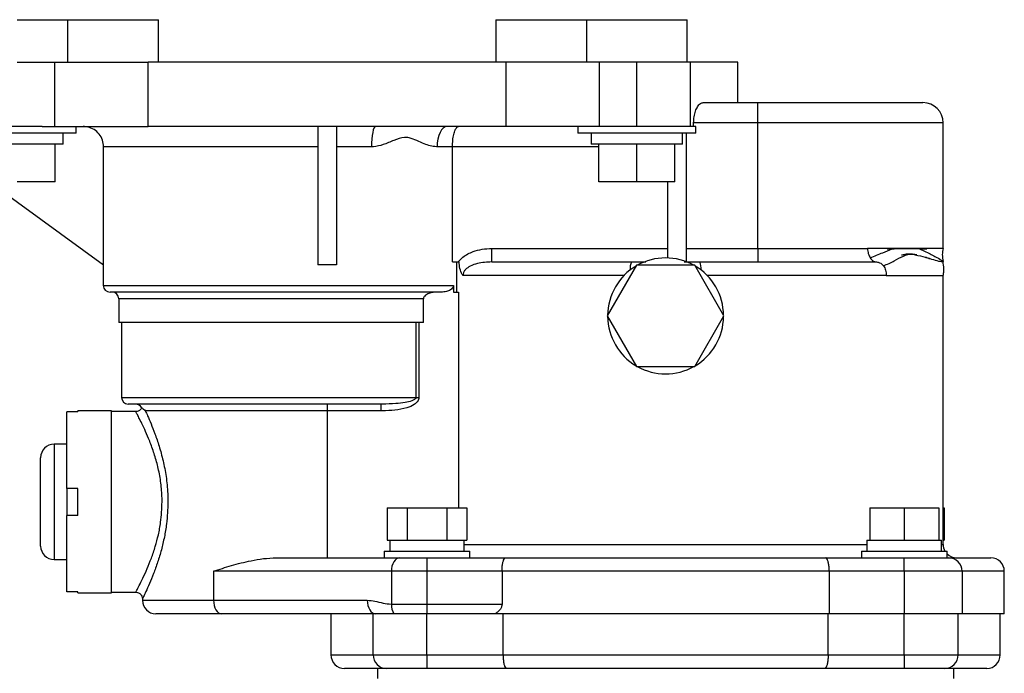
# Model space of a CAD drawing. Units: inches. Extents: x -13.8 to 43.3, y -11.1 to 22.7.
# Drawn here: x 21.9 to 29.2, y -4.9 to -0.1 of the extents above; entities that cross this region are included whole.
import ezdxf

# ---------------------------------------------------------------- set-up
doc = ezdxf.new("R2010")
doc.units = ezdxf.units.IN
doc.header["$MEASUREMENT"] = 0

msp = doc.modelspace()

# ---------------------------------------------------------------- linework, layer by layer
at = {"color": 7, "linetype": 'Continuous', "lineweight": 25}
for p, q in [((21.8637, -0.063), (22.2377, -0.063)), ((22.2377, -0.3779), (22.2377, -0.063)), ((22.2377, -0.063), (22.5368, -0.063)), ((22.5368, -0.063), (22.9108, -0.063)), ((22.9108, -0.3779), (22.9108, -0.063)), ((25.4128, -0.063), (25.4128, -0.3779)), ((25.4128, -0.063), (25.7868, -0.063)), ((25.7868, -0.063), (26.0859, -0.063)), ((26.0859, -0.063), (26.0859, -0.3779)), ((26.0859, -0.063), (26.4599, -0.063)), ((26.4599, -0.063), (26.8339, -0.063)), ((26.8339, -0.3779), (26.8339, -0.063)), ((21.8637, -0.3779), (22.1418, -0.3779)), ((22.1418, -0.8549), (22.1418, -0.3779)), ((22.1418, -0.3779), (22.8338, -0.3779)), ((22.8338, -0.8549), (22.8338, -0.3779)), ((25.4898, -0.3779), (22.8338, -0.3779)), ((25.4898, -0.8549), (25.4898, -0.3779)), ((26.1818, -0.3779), (25.4898, -0.3779)), ((26.1818, -0.8549), (26.1818, -0.3779)), ((26.4599, -0.3779), (26.1818, -0.3779)), ((26.4599, -0.8549), (26.4599, -0.3779)), ((26.8568, -0.3779), (26.4599, -0.3779)), ((26.8568, -0.8549), (26.8568, -0.3779)), ((27.2088, -0.3779), (26.8568, -0.3779)), ((27.2088, -0.6779), (27.2088, -0.3779)), ((26.9517, -0.6779), (27.3568, -0.6779)), ((27.3568, -0.8279), (27.3568, -0.6779)), ((27.3568, -0.6779), (28.5818, -0.6779)), ((22.0477, -0.8549), (21.4262, -0.8549)), ((22.0477, -0.8549), (22.1418, -0.8549)), ((22.1418, -0.8549), (22.8338, -0.8549)), ((22.3012, -0.9049), (22.3012, -0.8549)), ((24.0918, -0.8549), (22.8338, -0.8549)), ((24.2318, -0.8549), (24.0918, -0.8549)), ((24.0918, -0.8549), (24.0918, -1.8803)), ((24.2318, -0.8549), (24.2318, -1.8803)), ((25.4898, -0.8549), (24.2318, -0.8549)), ((26.1818, -0.8549), (25.4898, -0.8549)), ((26.0224, -0.8549), (26.0224, -0.9049)), ((26.2758, -0.8549), (26.1818, -0.8549)), ((26.8974, -0.8549), (26.2758, -0.8549)), ((26.8809, -0.8549), (26.8809, -0.8279)), ((27.3568, -0.8279), (26.8809, -0.8279)), ((26.8974, -0.9049), (26.8974, -0.8549)), ((27.3568, -1.759), (27.3568, -0.8279)), ((28.7318, -0.8279), (27.3568, -0.8279)), ((28.7318, -1.759), (28.7318, -0.8279)), ((22.3012, -0.9049), (21.4262, -0.9049)), ((22.2027, -0.9849), (22.2027, -0.9049)), ((26.8974, -0.9049), (26.0224, -0.9049)), ((26.1209, -0.9049), (26.1209, -0.9849)), ((26.7989, -0.9849), (26.7989, -0.9049)), ((26.8288, -1.8583), (26.8288, -0.9049)), ((22.2027, -0.9849), (21.5247, -0.9849)), ((22.1449, -1.2649), (22.1449, -0.9849)), ((24.0918, -1.0049), (22.5032, -1.0049)), ((22.5032, -1.8803), (22.5032, -1.0049)), ((24.4911, -1.0049), (24.2318, -1.0049)), ((25.0918, -1.0049), (24.9779, -1.0049)), ((25.0918, -1.859), (25.0918, -1.0049)), ((26.1786, -1.0049), (25.0918, -1.0049)), ((26.7989, -0.9849), (26.1209, -0.9849)), ((26.1786, -1.2649), (26.1786, -0.9849)), ((26.4599, -1.2649), (26.4599, -0.9849)), ((26.7411, -1.2649), (26.7411, -0.9849)), ((21.6532, -1.2649), (22.5032, -1.8803)), ((22.1449, -1.2649), (21.8637, -1.2649)), ((26.4599, -1.2649), (26.1786, -1.2649)), ((26.7411, -1.2649), (26.4599, -1.2649)), ((26.6888, -1.8293), (26.6888, -1.2649)), ((25.3836, -1.859), (25.3836, -1.759)), ((25.3836, -1.759), (26.6888, -1.759)), ((26.8288, -1.759), (27.3568, -1.759)), ((27.3568, -1.759), (28.1705, -1.759)), ((27.3568, -1.759), (27.3568, -1.859)), ((28.5373, -1.8061), (28.5223, -1.8047)), ((22.5018, -1.8792), (22.5018, -2.0329)), ((25.0918, -1.859), (25.1331, -1.859)), ((25.1218, -1.859), (25.1218, -2.0829)), ((25.1403, -1.859), (25.1331, -1.859)), ((25.3836, -1.859), (26.421, -1.859)), ((26.4563, -1.884), (26.2398, -2.259)), ((26.8893, -1.884), (26.4563, -1.884)), ((27.1058, -2.259), (26.8893, -1.884)), ((26.9245, -1.859), (28.2297, -1.859)), ((28.6075, -1.8267), (28.611, -1.8277)), ((26.3647, -1.959), (25.1692, -1.959)), ((28.3092, -1.959), (26.9808, -1.959)), ((28.7318, -3.9529), (28.7318, -1.959)), ((22.5018, -2.0329), (25.0992, -2.0329)), ((25.0992, -2.0329), (25.0992, -2.0829)), ((25.0075, -2.0829), (22.5518, -2.0829)), ((25.0992, -2.0829), (25.1357, -2.0829)), ((25.1357, -2.0829), (25.1357, -3.6829)), ((22.6168, -2.1329), (22.6168, -2.3079)), ((24.876, -2.1329), (22.6168, -2.1329)), ((24.876, -2.3079), (24.876, -2.1329)), ((26.2398, -2.259), (26.4563, -2.634)), ((26.8893, -2.634), (27.1058, -2.259)), ((24.876, -2.3079), (22.6168, -2.3079)), ((22.6368, -2.3079), (22.6368, -2.8629)), ((24.8215, -2.8629), (24.8215, -2.3079)), ((24.8431, -2.3079), (24.8431, -2.8629)), ((26.4563, -2.634), (26.8893, -2.634)), ((22.6368, -2.8629), (24.8215, -2.8629)), ((24.5608, -2.9129), (22.6868, -2.9129)), ((24.1618, -2.9129), (24.1618, -2.9629)), ((24.5608, -2.9129), (24.5608, -2.9629)), ((24.8215, -2.8629), (24.8431, -2.8629)), ((22.2318, -3.5379), (22.2318, -2.9704)), ((22.3118, -2.9704), (22.2318, -2.9704)), ((22.5618, -2.9629), (22.3118, -2.9629)), ((22.3118, -2.9704), (22.3118, -2.9629)), ((22.5618, -4.3129), (22.5618, -2.9629)), ((22.7425, -2.9679), (22.5618, -2.9679)), ((24.1618, -2.9629), (22.8133, -2.9629)), ((24.5608, -2.9629), (24.1618, -2.9629)), ((24.1618, -2.9629), (24.1618, -4.0529)), ((22.2318, -3.2104), (22.1368, -3.2104)), ((22.1368, -3.2104), (22.1368, -4.0654)), ((22.0368, -3.9654), (22.0368, -3.3104)), ((22.3118, -3.5379), (22.2318, -3.5379)), ((22.2318, -3.5379), (22.2318, -3.7379)), ((22.3118, -3.7379), (22.3118, -3.5379)), ((24.6073, -3.6829), (24.6073, -3.9229)), ((24.6073, -3.6829), (24.755, -3.6829)), ((24.755, -3.6829), (24.755, -3.9229)), ((24.755, -3.6829), (25.0505, -3.6829)), ((25.0505, -3.6829), (25.0505, -3.9229)), ((25.0505, -3.6829), (25.1983, -3.6829)), ((25.1983, -3.6829), (25.1983, -3.9229)), ((28.1869, -3.6829), (28.1869, -3.9229)), ((28.1869, -3.6829), (28.4428, -3.6829)), ((28.4428, -3.6829), (28.4428, -3.9229)), ((28.4428, -3.6829), (28.6987, -3.6829)), ((28.6987, -3.6829), (28.6987, -3.9229)), ((28.7318, -3.6829), (28.7383, -3.6829)), ((28.7383, -3.6829), (28.7383, -3.9229)), ((22.2318, -4.3055), (22.2318, -3.7379)), ((22.3118, -3.7379), (22.2318, -3.7379)), ((24.6073, -3.9229), (24.6287, -3.9229)), ((24.6262, -3.9229), (24.6262, -4.0029)), ((24.6287, -3.9229), (24.7336, -3.9229)), ((24.7336, -3.9229), (24.755, -3.9229)), ((24.755, -3.9229), (24.798, -3.9229)), ((24.798, -3.9229), (25.0076, -3.9229)), ((25.0076, -3.9229), (25.0505, -3.9229)), ((25.0505, -3.9229), (25.072, -3.9229)), ((25.072, -3.9229), (25.1768, -3.9229)), ((25.1768, -3.9229), (25.1983, -3.9229)), ((25.1793, -4.0029), (25.1793, -3.9229)), ((28.1662, -3.9229), (28.1662, -4.0029)), ((28.1662, -3.9229), (28.1869, -3.9229)), ((28.1869, -3.9229), (28.224, -3.9229)), ((28.224, -3.9229), (28.4056, -3.9229)), ((28.4056, -3.9229), (28.4428, -3.9229)), ((28.4428, -3.9229), (28.48, -3.9229)), ((28.48, -3.9229), (28.6615, -3.9229)), ((28.6615, -3.9229), (28.6987, -3.9229)), ((28.6987, -3.9229), (28.7193, -3.9229)), ((28.7193, -4.0029), (28.7193, -3.9229)), ((28.7318, -3.9229), (28.7383, -3.9229)), ((24.5854, -4.0029), (24.5854, -4.0529)), ((24.5854, -4.0029), (25.2202, -4.0029)), ((25.1793, -3.9529), (28.1662, -3.9529)), ((25.2202, -4.0529), (25.2202, -4.0029)), ((28.1254, -4.0029), (28.1254, -4.0529)), ((28.1254, -4.0029), (28.7602, -4.0029)), ((28.7193, -3.9529), (28.7318, -3.9529)), ((28.7602, -4.0529), (28.7602, -4.0029)), ((22.1368, -4.0654), (22.2318, -4.0654)), ((23.7859, -4.0529), (24.6998, -4.0529)), ((24.6998, -4.0529), (24.9028, -4.0529)), ((24.9028, -4.0529), (24.9028, -4.1529)), ((24.9028, -4.0529), (25.4853, -4.0529)), ((25.4853, -4.0529), (27.8603, -4.0529)), ((27.8603, -4.0529), (28.4428, -4.0529)), ((28.4428, -4.1529), (28.4428, -4.0529)), ((28.4428, -4.0529), (28.7728, -4.0529)), ((28.7728, -4.0529), (29.0853, -4.0529)), ((23.3192, -4.1529), (23.3192, -4.3679)), ((24.6383, -4.1529), (23.3192, -4.1529)), ((24.6383, -4.1529), (24.6383, -4.3965)), ((24.9028, -4.1529), (24.6383, -4.1529)), ((24.9028, -4.1529), (24.9028, -4.3965)), ((25.4592, -4.1529), (24.9028, -4.1529)), ((25.4592, -4.1529), (25.4592, -4.3965)), ((27.8863, -4.1529), (25.4592, -4.1529)), ((27.8863, -4.1529), (27.8863, -4.4679)), ((28.4428, -4.1529), (27.8863, -4.1529)), ((28.4428, -4.1529), (28.4428, -4.4679)), ((28.8728, -4.1529), (28.4428, -4.1529)), ((28.8728, -4.1529), (28.8728, -4.4679)), ((29.1853, -4.1529), (28.8728, -4.1529)), ((29.1853, -4.4679), (29.1853, -4.1529)), ((22.3118, -4.3055), (22.2318, -4.3055)), ((22.3118, -4.3129), (22.3118, -4.3055)), ((22.5618, -4.3079), (22.7427, -4.3079)), ((22.3118, -4.3129), (22.5618, -4.3129)), ((22.7918, -4.3561), (22.7918, -4.3679)), ((22.7918, -4.3679), (23.3192, -4.3679)), ((23.3192, -4.3679), (24.4601, -4.3679)), ((24.6383, -4.3965), (24.9028, -4.3965)), ((24.9028, -4.3965), (24.9028, -4.4679)), ((24.9028, -4.3965), (25.4592, -4.3965)), ((23.3807, -4.4679), (22.8918, -4.4679)), ((24.5216, -4.4679), (23.3807, -4.4679)), ((24.1903, -4.4679), (24.1903, -4.7729)), ((24.5028, -4.7729), (24.5028, -4.4679)), ((24.6568, -4.4679), (24.5216, -4.4679)), ((24.9028, -4.4679), (24.6568, -4.4679)), ((25.4064, -4.4679), (24.9028, -4.4679)), ((24.9028, -4.7729), (24.9028, -4.4679)), ((27.8863, -4.4679), (25.4064, -4.4679)), ((25.467, -4.7729), (25.467, -4.4679)), ((27.8785, -4.7729), (27.8785, -4.4679)), ((28.4428, -4.4679), (27.8863, -4.4679)), ((28.8728, -4.4679), (28.4428, -4.4679)), ((28.4428, -4.7729), (28.4428, -4.4679)), ((28.8428, -4.7729), (28.8428, -4.4679)), ((29.1853, -4.4679), (28.8728, -4.4679)), ((29.1553, -4.7729), (29.1553, -4.4679)), ((24.1903, -4.7729), (24.5028, -4.7729)), ((24.5028, -4.7729), (24.9028, -4.7729)), ((24.9028, -4.7729), (25.467, -4.7729)), ((24.9028, -4.7729), (24.9028, -4.8729)), ((25.467, -4.7729), (27.8785, -4.7729)), ((27.8785, -4.7729), (28.4428, -4.7729)), ((28.4428, -4.7729), (28.4428, -4.8729)), ((28.4428, -4.7729), (28.8428, -4.7729)), ((28.8428, -4.7729), (29.1553, -4.7729)), ((24.6028, -4.8729), (24.2903, -4.8729)), ((24.5353, -4.8729), (24.5353, -4.9479)), ((24.9028, -4.8729), (24.6028, -4.8729)), ((25.4932, -4.8729), (24.9028, -4.8729)), ((27.8523, -4.8729), (25.4932, -4.8729)), ((28.4428, -4.8729), (27.8523, -4.8729)), ((28.7428, -4.8729), (28.4428, -4.8729)), ((29.0553, -4.8729), (28.7428, -4.8729)), ((28.8103, -4.9479), (28.8103, -4.8729))]:
    msp.add_line(p, q, dxfattribs=at)
at = {"color": 7, "linetype": 'Continuous', "lineweight": 25, "flags": 128}
for points in [[(24.5209, -0.8549), (24.5151, -0.8578), (24.5095, -0.8663), (24.5044, -0.8802), (24.4998, -0.8988), (24.4961, -0.9216), (24.4934, -0.9475), (24.4917, -0.9757), (24.4911, -1.0049)], [(25.0517, -0.8549), (25.0373, -0.8578), (25.0235, -0.8663), (25.0107, -0.8802), (24.9995, -0.8988), (24.9904, -0.9216), (24.9835, -0.9475), (24.9793, -0.9757), (24.9779, -1.0049)], [(28.3161, -1.7624), (28.3161, -1.7624), (28.3162, -1.7625), (28.3164, -1.7625), (28.3167, -1.7625), (28.3175, -1.7626), (28.3183, -1.7627), (28.3192, -1.7628), (28.3213, -1.7629), (28.3336, -1.7623), (28.3451, -1.7619), (28.3673, -1.7611), (28.4119, -1.7601), (28.4238, -1.7599), (28.4238, -1.7599)], [(24.6998, -4.0529), (24.6878, -4.0548), (24.6763, -4.0605), (24.6657, -4.0698), (24.6563, -4.0822), (24.6487, -4.0974), (24.643, -4.1146), (24.6395, -4.1334), (24.6383, -4.1529)], [(23.3192, -4.3679), (23.3204, -4.3874), (23.3239, -4.4062), (23.3296, -4.4235), (23.3372, -4.4386), (23.3466, -4.4511), (23.3572, -4.4603), (23.3687, -4.466), (23.3807, -4.4679)], [(24.4601, -4.3679), (24.4613, -4.3874), (24.4648, -4.4062), (24.4704, -4.4235), (24.4781, -4.4386), (24.4874, -4.4511), (24.498, -4.4603), (24.5096, -4.466), (24.5216, -4.4679)]]:
    msp.add_lwpolyline(points, dxfattribs=at)
at = {"color": 7, "linetype": 'Continuous', "lineweight": 25}
for centre, radius, start, end in [((28.5818, -0.8279), 0.15, 0, 90), ((26.6728, -2.259), 0.43, 120.70278, 179.29722), ((26.5188, -1.9094), 0.11, 152.72511, 185.11777), ((26.6728, -2.259), 0.43, 60.70278, 119.29722), ((26.6728, -2.259), 0.43, 0.70278, 59.29722), ((26.8267, -1.9094), 0.11, 354.88223, 27.27489), ((22.5518, -2.0329), 0.05, 180, 270), ((22.5668, -2.1329), 0.05, 0, 90), ((26.6728, -2.259), 0.43, 180.70278, 239.29722), ((26.6728, -2.259), 0.43, 300.70278, 359.29722), ((26.6728, -2.259), 0.43, 240.70278, 299.29722), ((22.6868, -2.8629), 0.05, 180, 270), ((22.7418, -2.9629), 0.05, 26.69823, 90), ((22.1368, -3.3104), 0.1, 90, 180), ((22.1368, -3.9654), 0.1, 180, 270), ((28.8318, -3.9529), 0.1, 180, 210), ((28.8318, -3.9529), 0.1, 224.27509, 270), ((28.7728, -4.1529), 0.1, 0, 90), ((29.0853, -4.1529), 0.1, 0, 90), ((22.8918, -4.3679), 0.1, 180, 270), ((24.775, -4.3993), 0.1367, 178.83331, 210.13766), ((24.2903, -4.7729), 0.1, 180, 270), ((24.6028, -4.7729), 0.1, 180, 270), ((28.7428, -4.7729), 0.1, 270, 0), ((29.0553, -4.7729), 0.1, 270, 0)]:
    msp.add_arc(centre, radius, start, end, dxfattribs=at)
msp.add_ellipse((24.1618, -3.0809), major_axis=(1.66, 0), ratio=0.723883, start_param=1.528615, end_param=1.612978, dxfattribs=at)
for points, knots in [([(26.8809, -0.8279), (26.8816, -0.8123), (26.8831, -0.7812), (26.894, -0.7393), (26.9101, -0.7054), (26.9303, -0.6823), (26.9446, -0.6794), (26.9517, -0.6779)], [0, 0, 0, 0, 0.188341, 0.37635, 0.573179, 0.790039, 1, 1, 1, 1]), ([(22.5032, -1.0049), (22.5016, -0.9881), (22.4983, -0.9544), (22.4724, -0.9094), (22.4344, -0.8755), (22.3922, -0.8575), (22.3642, -0.8556), (22.3531, -0.8549)], [0, 0, 0, 0, 0.214468, 0.428933, 0.643488, 0.858222, 1, 1, 1, 1]), ([(25.0918, -1.0049), (25.0923, -0.9886), (25.0932, -0.9559), (25.1006, -0.9123), (25.1115, -0.8782), (25.1241, -0.8589), (25.1328, -0.8549), (25.1366, -0.8549), (25.1367, -0.8549)], [0, 0, 0, 0, 0.203328, 0.406515, 0.613672, 0.829416, 0.997238, 1, 1, 1, 1]), ([(24.9779, -1.0049), (24.976, -1.0049), (24.9442, -1.0045), (24.893, -0.9893), (24.828, -0.9592), (24.7793, -0.9385), (24.7201, -0.9327), (24.656, -0.9577), (24.5832, -0.9904), (24.5258, -1.0041), (24.496, -1.0048), (24.4911, -1.0049)], [0, 0, 0, 0, 0.012231, 0.20177, 0.32252, 0.443392, 0.512811, 0.669863, 0.831826, 0.972342, 1, 1, 1, 1]), ([(25.1331, -1.859), (25.1448, -1.8465), (25.176, -1.8133), (25.2388, -1.7819), (25.3121, -1.7622), (25.3595, -1.7601), (25.3836, -1.759)], [0, 0, 0, 0, 0.1844076, 0.4896041, 0.7405285, 1, 1, 1, 1]), ([(28.1705, -1.759), (28.171, -1.7655), (28.172, -1.7786), (28.1763, -1.7973), (28.1824, -1.8148), (28.1881, -1.8246), (28.1909, -1.8295)], [0, 0, 0, 0, 0.249996, 0.499993, 0.749994, 1, 1, 1, 1]), ([(28.1909, -1.8295), (28.2223, -1.8161), (28.2798, -1.7917), (28.3306, -1.771), (28.3537, -1.7616)], [0, 0, 0, 0, 0.546671, 1, 1, 1, 1]), ([(28.2888, -1.8886), (28.3165, -1.8759), (28.371, -1.8509), (28.4357, -1.8136), (28.4849, -1.7957), (28.5191, -1.8047), (28.5244, -1.8061)], [0, 0, 0, 0, 0.323146, 0.635045, 0.943647, 1, 1, 1, 1]), ([(28.5223, -1.8047), (28.5094, -1.8029), (28.4848, -1.7995), (28.4531, -1.8027), (28.4308, -1.8073), (28.4218, -1.8092)], [0, 0, 0, 0, 0.391585, 0.752805, 1, 1, 1, 1]), ([(28.4238, -1.7599), (28.4462, -1.7595), (28.4985, -1.7586), (28.554, -1.7601), (28.5911, -1.7614), (28.6076, -1.7628), (28.6109, -1.7612), (28.6115, -1.7609)], [0, 0, 0, 0, 0.293566, 0.684208, 0.862258, 0.972472, 1, 1, 1, 1]), ([(28.5244, -1.8061), (28.5505, -1.812), (28.5819, -1.819), (28.6059, -1.8261), (28.61, -1.8273)], [0, 0, 0, 0, 0.831131, 1, 1, 1, 1]), ([(28.5488, -1.759), (28.5639, -1.7656), (28.6114, -1.7862), (28.6722, -1.819), (28.7216, -1.8458), (28.7275, -1.8523), (28.7305, -1.8555)], [0, 0, 0, 0, 0.139667, 0.439291, 0.722907, 1, 1, 1, 1]), ([(28.6116, -1.8279), (28.6095, -1.8273), (28.6067, -1.8264), (28.6036, -1.8255), (28.6026, -1.8252), (28.6023, -1.8251), (28.6022, -1.8251), (28.6022, -1.8251), (28.6022, -1.8251), (28.6022, -1.8251), (28.6022, -1.8251), (28.6022, -1.8251)], [0, 0, 0, 0, 0.675687, 0.905064, 0.972135, 0.991193, 0.996785, 0.999633, 0.999905, 0.999975, 1, 1, 1, 1]), ([(28.7318, -1.759), (28.7302, -1.7664), (28.7269, -1.7813), (28.7242, -1.8138), (28.7279, -1.8385), (28.7305, -1.8555)], [0, 0, 0, 0, 0.232581, 0.471492, 1, 1, 1, 1]), ([(25.1692, -1.959), (25.1691, -1.9589), (25.1675, -1.9565), (25.1583, -1.9417), (25.145, -1.9093), (25.1419, -1.8759), (25.1403, -1.859)], [0, 0, 0, 0, 0.003584, 0.091753, 0.542862, 1, 1, 1, 1]), ([(25.3836, -1.859), (25.3477, -1.8608), (25.2923, -1.8634), (25.2267, -1.8864), (25.1926, -1.9093), (25.178, -1.9283), (25.1709, -1.9432), (25.1699, -1.9526), (25.1692, -1.959)], [0, 0, 0, 0, 0.423393, 0.65362, 0.814056, 0.894382, 0.927333, 1, 1, 1, 1]), ([(26.421, -1.859), (26.426, -1.859), (26.4517, -1.859), (26.4876, -1.859), (26.5158, -1.859), (26.5254, -1.859)], [0, 0, 0, 0, 0.135971, 0.706216, 1, 1, 1, 1]), ([(26.8107, -1.859), (26.8438, -1.859), (26.8807, -1.859), (26.9204, -1.859), (26.9245, -1.859)], [0, 0, 0, 0, 0.896842, 1, 1, 1, 1]), ([(28.1909, -1.8295), (28.1966, -1.8366), (28.2063, -1.849), (28.2203, -1.8567), (28.2281, -1.8587), (28.2304, -1.859), (28.2303, -1.859), (28.2301, -1.859), (28.2298, -1.859), (28.2297, -1.859)], [0, 0, 0, 0, 0.416593, 0.719312, 0.909477, 0.96479, 0.984154, 0.992367, 1, 1, 1, 1]), ([(28.2297, -1.859), (28.2299, -1.859), (28.2303, -1.859), (28.2312, -1.859), (28.2334, -1.859), (28.2402, -1.8593), (28.2525, -1.8613), (28.2712, -1.869), (28.2823, -1.8814), (28.2888, -1.8886)], [0, 0, 0, 0, 0.007629, 0.015841, 0.035209, 0.090542, 0.280723, 0.583398, 1, 1, 1, 1]), ([(28.2888, -1.8886), (28.292, -1.8935), (28.2984, -1.9032), (28.3049, -1.9207), (28.309, -1.9395), (28.3091, -1.9525), (28.3092, -1.959)], [0, 0, 0, 0, 0.249995, 0.499994, 0.749997, 1, 1, 1, 1]), ([(28.6264, -1.8325), (28.6267, -1.8326), (28.6274, -1.8328), (28.6282, -1.8329), (28.6288, -1.8331), (28.629, -1.8331), (28.6291, -1.8331), (28.6291, -1.8331), (28.6291, -1.8331), (28.6291, -1.8331), (28.6291, -1.8331), (28.6292, -1.8331), (28.6292, -1.8331), (28.6292, -1.8331), (28.6292, -1.8331), (28.6292, -1.8331), (28.6291, -1.8331), (28.6288, -1.833), (28.6279, -1.8327), (28.6224, -1.8312), (28.6167, -1.8294), (28.6115, -1.8279)], [0, 0, 0, 0, 0.038738, 0.088779, 0.101029, 0.102769, 0.104003, 0.104448, 0.104802, 0.104956, 0.105104, 0.105253, 0.105412, 0.105782, 0.106526, 0.107542, 0.111708, 0.1276, 0.171248, 0.251502, 1, 1, 1, 1]), ([(28.6176, -1.8295), (28.6366, -1.8352), (28.6801, -1.848), (28.7212, -1.8579), (28.7274, -1.8563), (28.7305, -1.8555)], [0, 0, 0, 0, 0.283712, 0.649024, 1, 1, 1, 1]), ([(28.7318, -1.959), (28.7335, -1.9512), (28.7371, -1.9352), (28.7382, -1.9002), (28.7336, -1.8737), (28.7305, -1.8555)], [0, 0, 0, 0, 0.229174, 0.472157, 1, 1, 1, 1]), ([(25.0992, -2.0329), (25.0987, -2.0369), (25.0977, -2.0447), (25.0896, -2.0566), (25.0734, -2.0696), (25.0448, -2.0806), (25.0209, -2.0821), (25.0075, -2.0829)], [0, 0, 0, 0, 0.103676, 0.206517, 0.36949, 0.646978, 1, 1, 1, 1]), ([(24.9785, -2.0829), (24.9577, -2.0846), (24.9306, -2.0867), (24.9003, -2.1004), (24.8871, -2.1098), (24.8789, -2.1202), (24.8762, -2.1277), (24.876, -2.1321), (24.876, -2.1329)], [0, 0, 0, 0, 0.504227, 0.656669, 0.809855, 0.893957, 0.978914, 1, 1, 1, 1]), ([(24.8215, -2.8629), (24.8213, -2.8646), (24.8209, -2.8673), (24.8176, -2.8733), (24.808, -2.8818), (24.782, -2.8934), (24.7352, -2.9038), (24.6622, -2.9113), (24.6016, -2.9129), (24.5646, -2.9129), (24.5608, -2.9129)], [0, 0, 0, 0, 0.017925, 0.029566, 0.072908, 0.155298, 0.339446, 0.596805, 0.95855, 1, 1, 1, 1]), ([(24.8431, -2.8629), (24.8425, -2.8682), (24.8412, -2.8799), (24.8292, -2.8989), (24.8011, -2.9226), (24.7446, -2.9458), (24.6646, -2.9598), (24.5996, -2.9628), (24.5648, -2.9629), (24.5608, -2.9629)], [0, 0, 0, 0, 0.049186, 0.109517, 0.204545, 0.390843, 0.673166, 0.962892, 1, 1, 1, 1]), ([(22.9378, -3.6379), (22.9375, -3.619), (22.9366, -3.5629), (22.9263, -3.4694), (22.9109, -3.3952), (22.8925, -3.3233), (22.8712, -3.2537), (22.8389, -3.1689), (22.8078, -3.0982), (22.7816, -3.0438), (22.7605, -3.0028), (22.747, -2.9775), (22.7408, -2.9661), (22.7422, -2.9688), (22.7425, -2.9692)], [0, 0, 0, 0, 0.052717, 0.156807, 0.264743, 0.275122, 0.38377, 0.495541, 0.594394, 0.695544, 0.788662, 0.884171, 0.982022, 1, 1, 1, 1]), ([(22.7857, -2.9401), (22.7846, -2.9427), (22.7811, -2.9509), (22.7693, -2.9607), (22.7551, -2.9674), (22.7457, -2.9674), (22.7424, -2.9674)], [0, 0, 0, 0, 0.157929, 0.485767, 0.817503, 1, 1, 1, 1]), ([(22.7864, -2.9404), (22.7876, -2.9412), (22.7903, -2.943), (22.8049, -2.9542), (22.8132, -2.9629), (22.8133, -2.9629)], [0, 0, 0, 0, 0.4094265, 0.9980697, 1, 1, 1, 1]), ([(22.8133, -2.9629), (22.8187, -2.9747), (22.8308, -3.0009), (22.8554, -3.0577), (22.885, -3.1328), (22.9165, -3.2245), (22.946, -3.3313), (22.9689, -3.4499), (22.9797, -3.5541), (22.9806, -3.6176), (22.9809, -3.6379)], [0, 0, 0, 0, 0.103156, 0.228912, 0.357753, 0.49758, 0.641273, 0.783617, 0.930989, 1, 1, 1, 1]), ([(22.7427, -4.3062), (22.7424, -4.3067), (22.7412, -4.3089), (22.7493, -4.2941), (22.7673, -4.2602), (22.7947, -4.2056), (22.8261, -4.1371), (22.8584, -4.0572), (22.8871, -3.973), (22.9109, -3.8828), (22.9322, -3.773), (22.9357, -3.6888), (22.9378, -3.6379)], [0, 0, 0, 0, 0.029116, 0.135489, 0.245896, 0.356613, 0.470869, 0.57146, 0.674378, 0.765215, 0.858159, 1, 1, 1, 1]), ([(22.9809, -3.6379), (22.9789, -3.6925), (22.9756, -3.7818), (22.9552, -3.9), (22.9325, -3.9962), (22.9046, -4.0875), (22.8738, -4.1726), (22.8432, -4.2471), (22.8169, -4.3054), (22.7992, -4.3428), (22.7912, -4.359), (22.7924, -4.3566), (22.7927, -4.3561)], [0, 0, 0, 0, 0.144621, 0.236552, 0.330575, 0.431181, 0.534128, 0.64384, 0.75699, 0.86184, 0.970642, 1, 1, 1, 1]), ([(23.3192, -4.1529), (23.3196, -4.1528), (23.362, -4.1383), (23.4511, -4.109), (23.5763, -4.0769), (23.6891, -4.057), (23.7535, -4.0543), (23.7859, -4.0529)], [0, 0, 0, 0, 0.002734, 0.311175, 0.624057, 0.810892, 1, 1, 1, 1]), ([(25.4592, -4.1529), (25.4595, -4.1419), (25.4601, -4.12), (25.4643, -4.0907), (25.4706, -4.0679), (25.4779, -4.0555), (25.483, -4.0529), (25.4852, -4.0529), (25.4853, -4.0529)], [0, 0, 0, 0, 0.206149, 0.412198, 0.621066, 0.836228, 0.996444, 1, 1, 1, 1]), ([(27.8863, -4.1529), (27.886, -4.1419), (27.8855, -4.12), (27.8812, -4.0907), (27.875, -4.0679), (27.8676, -4.0555), (27.8625, -4.0529), (27.8603, -4.0529), (27.8603, -4.0529)], [0, 0, 0, 0, 0.206149, 0.412198, 0.621066, 0.836228, 0.996444, 1, 1, 1, 1]), ([(22.7429, -4.3084), (22.7441, -4.3083), (22.7512, -4.3076), (22.7645, -4.3124), (22.7787, -4.3226), (22.7872, -4.3357), (22.7911, -4.3468), (22.7914, -4.3536), (22.7916, -4.3562)], [0, 0, 0, 0, 0.0473561, 0.2853157, 0.536239, 0.7319288, 0.8947592, 1, 1, 1, 1]), ([(24.4601, -4.3679), (24.4789, -4.3694), (24.5182, -4.3725), (24.5766, -4.3908), (24.6178, -4.3946), (24.6383, -4.3965)], [0, 0, 0, 0, 0.313463, 0.656478, 1, 1, 1, 1]), ([(25.4592, -4.3965), (25.4587, -4.4024), (25.4574, -4.4155), (25.4455, -4.4369), (25.4276, -4.4547), (25.4126, -4.4641), (25.4064, -4.4679)], [0, 0, 0, 0, 0.1782216, 0.399614, 0.7515076, 1, 1, 1, 1]), ([(25.467, -4.7729), (25.4673, -4.7839), (25.4678, -4.8058), (25.4721, -4.8351), (25.4784, -4.8579), (25.4858, -4.8704), (25.4909, -4.8729), (25.4931, -4.8729), (25.4932, -4.8729)], [0, 0, 0, 0, 0.206043, 0.411985, 0.620778, 0.835939, 0.996455, 1, 1, 1, 1]), ([(27.8785, -4.7729), (27.8783, -4.7839), (27.8777, -4.8058), (27.8735, -4.8351), (27.8671, -4.8579), (27.8598, -4.8704), (27.8546, -4.8729), (27.8524, -4.8729), (27.8523, -4.8729)], [0, 0, 0, 0, 0.206043, 0.411985, 0.620778, 0.835939, 0.996455, 1, 1, 1, 1])]:
    msp.add_open_spline(points, degree=3, knots=knots, dxfattribs=at)
for points in [[(28.7318, -1.759), (28.7299, -1.759), (28.7263, -1.759), (28.697, -1.759), (28.6507, -1.759), (28.5862, -1.759), (28.5051, -1.759), (28.4079, -1.759), (28.2972, -1.759), (28.2128, -1.759), (28.1705, -1.759)], [(28.3092, -1.959), (28.373, -1.959), (28.5005, -1.959), (28.6308, -1.959), (28.7161, -1.959), (28.7265, -1.959), (28.7318, -1.959)]]:
    msp.add_open_spline(points, degree=3, dxfattribs=at)

doc.saveas('drawing.dxf')
